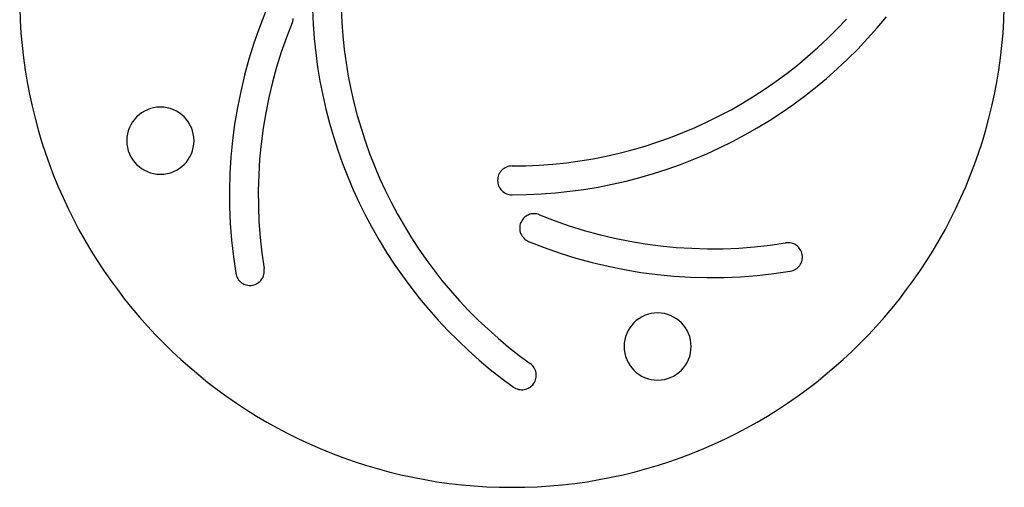
# Model space of a CAD drawing. Extents: x -5.5 to 5.5, y -5.5 to 5.5.
# Drawn here: x -5.5 to 5.5, y -5.5 to -0.3 of the extents above; entities that cross this region are included whole.
import ezdxf

# ---------------------------------------------------------------- set-up
doc = ezdxf.new("R2010")
doc.units = 0
doc.layers.add('Layer_1', color=7, linetype='CONTINUOUS')

msp = doc.modelspace()

# ---------------------------------------------------------------- linework, layer by layer
at = {"layer": 'Layer_1', "color": 7, "linetype": 'CONTINUOUS'}
for p, q in [((-5.498, -0.142), (-5.493, -0.283)), ((-2.752, -0.186), (-2.82, -0.36)), ((-2.229, -0.162), (-2.221, -0.324)), ((-1.907, -0.153), (-1.9, -0.305)), ((5.493, -0.283), (5.498, -0.142)), ((-5.493, -0.283), (-5.484, -0.423)), ((-2.454, -0.308), (-2.518, -0.472)), ((-2.454, -0.308), (-2.449, -0.293)), ((-2.449, -0.293), (-2.445, -0.277)), ((-2.445, -0.277), (-2.443, -0.261)), ((-2.221, -0.324), (-2.209, -0.485)), ((-1.9, -0.305), (-1.888, -0.456)), ((3.631, -0.377), (3.734, -0.268)), ((4.079, -0.365), (4.182, -0.242)), ((5.484, -0.423), (5.493, -0.283)), ((-5.484, -0.423), (-5.472, -0.562)), ((-2.82, -0.36), (-2.882, -0.537)), ((3.524, -0.484), (3.631, -0.377)), ((3.972, -0.485), (4.079, -0.365)), ((5.472, -0.562), (5.484, -0.423)), ((-2.882, -0.537), (-2.938, -0.714)), ((-2.518, -0.472), (-2.577, -0.638)), ((-2.209, -0.485), (-2.192, -0.645)), ((-1.888, -0.456), (-1.873, -0.607)), ((3.415, -0.586), (3.524, -0.484)), ((3.861, -0.602), (3.972, -0.485)), ((-5.472, -0.562), (-5.456, -0.7)), ((-2.577, -0.638), (-2.629, -0.805)), ((-2.192, -0.645), (-2.171, -0.804)), ((-1.873, -0.607), (-1.852, -0.756)), ((3.302, -0.686), (3.415, -0.586)), ((3.748, -0.715), (3.861, -0.602)), ((5.456, -0.701), (5.472, -0.562)), ((-5.456, -0.7), (-5.437, -0.838)), ((-2.938, -0.714), (-2.987, -0.894)), ((-1.852, -0.756), (-1.828, -0.905)), ((3.187, -0.782), (3.302, -0.686)), ((3.631, -0.824), (3.748, -0.715)), ((5.437, -0.838), (5.456, -0.701)), ((-5.437, -0.838), (-5.414, -0.974)), ((-2.629, -0.805), (-2.675, -0.974)), ((-2.171, -0.804), (-2.145, -0.962)), ((2.95, -0.963), (3.07, -0.874)), ((3.07, -0.874), (3.187, -0.782)), ((3.512, -0.93), (3.631, -0.824)), ((5.414, -0.974), (5.437, -0.838)), ((-5.414, -0.974), (-5.388, -1.108)), ((-2.987, -0.894), (-3.03, -1.075)), ((-2.675, -0.974), (-2.716, -1.144)), ((-2.145, -0.962), (-2.114, -1.119)), ((-1.828, -0.905), (-1.799, -1.052)), ((2.827, -1.048), (2.95, -0.963)), ((3.39, -1.032), (3.512, -0.93)), ((5.388, -1.108), (5.414, -0.974)), ((-3.03, -1.075), (-3.067, -1.257)), ((-1.799, -1.052), (-1.765, -1.198)), ((2.702, -1.129), (2.827, -1.048)), ((3.265, -1.13), (3.39, -1.032)), ((-5.388, -1.108), (-5.359, -1.242)), ((-2.716, -1.144), (-2.75, -1.315)), ((-2.114, -1.119), (-2.078, -1.274)), ((-1.765, -1.198), (-1.728, -1.343)), ((2.446, -1.28), (2.575, -1.206)), ((2.575, -1.206), (2.702, -1.129)), ((3.137, -1.224), (3.265, -1.13)), ((5.359, -1.242), (5.388, -1.108)), ((-5.359, -1.242), (-5.327, -1.375)), ((-4.136, -1.315), (-4.165, -1.337)), ((-4.105, -1.297), (-4.136, -1.315)), ((-4.072, -1.281), (-4.105, -1.297)), ((-4.038, -1.268), (-4.072, -1.281)), ((-4.002, -1.259), (-4.038, -1.268)), ((-3.965, -1.253), (-4.002, -1.259)), ((-3.926, -1.251), (-3.965, -1.253)), ((-3.888, -1.253), (-3.926, -1.251)), ((-3.851, -1.259), (-3.888, -1.253)), ((-3.815, -1.268), (-3.851, -1.259)), ((-3.781, -1.281), (-3.815, -1.268)), ((-3.748, -1.297), (-3.781, -1.281)), ((-3.717, -1.315), (-3.748, -1.297)), ((-3.688, -1.337), (-3.717, -1.315)), ((-3.067, -1.257), (-3.098, -1.44)), ((-2.75, -1.315), (-2.779, -1.487)), ((-2.078, -1.274), (-2.038, -1.429)), ((2.314, -1.35), (2.446, -1.28)), ((2.874, -1.401), (3.007, -1.315)), ((3.007, -1.315), (3.137, -1.224)), ((5.327, -1.375), (5.359, -1.242)), ((-5.327, -1.375), (-5.291, -1.506)), ((-4.237, -1.417), (-4.256, -1.448)), ((-4.216, -1.388), (-4.237, -1.417)), ((-4.192, -1.361), (-4.216, -1.388)), ((-4.165, -1.337), (-4.192, -1.361)), ((-3.661, -1.361), (-3.688, -1.337)), ((-3.637, -1.388), (-3.661, -1.361)), ((-3.616, -1.417), (-3.637, -1.388)), ((-3.597, -1.448), (-3.616, -1.417)), ((-2.038, -1.429), (-1.994, -1.581)), ((-1.728, -1.343), (-1.686, -1.487)), ((2.045, -1.478), (2.181, -1.416)), ((2.181, -1.416), (2.314, -1.35)), ((2.738, -1.484), (2.874, -1.401)), ((5.291, -1.506), (5.327, -1.375)), ((-5.291, -1.506), (-5.253, -1.636)), ((-4.285, -1.515), (-4.294, -1.551)), ((-4.272, -1.48), (-4.285, -1.515)), ((-4.256, -1.448), (-4.272, -1.48)), ((-3.581, -1.48), (-3.597, -1.448)), ((-3.568, -1.515), (-3.581, -1.48)), ((-3.559, -1.551), (-3.568, -1.515)), ((-3.098, -1.44), (-3.122, -1.624)), ((-2.779, -1.487), (-2.802, -1.66)), ((-1.686, -1.487), (-1.64, -1.629)), ((1.769, -1.59), (1.908, -1.536)), ((1.908, -1.536), (2.045, -1.478)), ((2.601, -1.562), (2.738, -1.484)), ((5.253, -1.636), (5.291, -1.506)), ((-5.253, -1.636), (-5.211, -1.764)), ((-4.3, -1.588), (-4.301, -1.626)), ((-4.301, -1.626), (-4.3, -1.665)), ((-4.294, -1.551), (-4.3, -1.588)), ((-3.553, -1.588), (-3.559, -1.551)), ((-3.551, -1.626), (-3.553, -1.588)), ((-3.553, -1.665), (-3.551, -1.626)), ((-3.122, -1.624), (-3.14, -1.809)), ((-1.994, -1.581), (-1.945, -1.732)), ((-1.64, -1.629), (-1.59, -1.769)), ((1.487, -1.686), (1.629, -1.64)), ((1.629, -1.64), (1.769, -1.59)), ((2.319, -1.707), (2.461, -1.636)), ((2.461, -1.636), (2.601, -1.562)), ((5.211, -1.764), (5.253, -1.636)), ((-4.3, -1.665), (-4.294, -1.702)), ((-4.294, -1.702), (-4.285, -1.738)), ((-4.285, -1.738), (-4.272, -1.772)), ((-3.581, -1.772), (-3.568, -1.738)), ((-3.568, -1.738), (-3.559, -1.702)), ((-3.559, -1.702), (-3.553, -1.665)), ((-2.802, -1.66), (-2.819, -1.834)), ((-1.945, -1.732), (-1.892, -1.882)), ((1.198, -1.765), (1.343, -1.728)), ((1.343, -1.728), (1.487, -1.686)), ((2.175, -1.773), (2.319, -1.707)), ((-5.211, -1.764), (-5.166, -1.891)), ((-4.272, -1.772), (-4.256, -1.805)), ((-4.256, -1.805), (-4.237, -1.836)), ((-4.237, -1.836), (-4.216, -1.865)), ((-4.216, -1.865), (-4.192, -1.892)), ((-3.661, -1.892), (-3.637, -1.865)), ((-3.637, -1.865), (-3.616, -1.836)), ((-3.616, -1.836), (-3.597, -1.805)), ((-3.597, -1.805), (-3.581, -1.772)), ((-3.14, -1.809), (-3.151, -1.994)), ((-2.819, -1.834), (-2.829, -2.008)), ((-1.59, -1.769), (-1.536, -1.908)), ((0.607, -1.873), (0.756, -1.852)), ((0.756, -1.852), (0.905, -1.828)), ((0.905, -1.828), (1.052, -1.799)), ((1.052, -1.799), (1.198, -1.765)), ((1.882, -1.892), (2.029, -1.834)), ((2.029, -1.834), (2.175, -1.773)), ((5.166, -1.891), (5.211, -1.764)), ((-5.166, -1.891), (-5.119, -2.017)), ((-4.192, -1.892), (-4.165, -1.916)), ((-4.165, -1.916), (-4.136, -1.937)), ((-4.136, -1.937), (-4.105, -1.956)), ((-4.105, -1.956), (-4.072, -1.972)), ((-4.072, -1.972), (-4.038, -1.985)), ((-3.815, -1.985), (-3.781, -1.972)), ((-3.781, -1.972), (-3.748, -1.956)), ((-3.748, -1.956), (-3.717, -1.937)), ((-3.717, -1.937), (-3.688, -1.916)), ((-3.688, -1.916), (-3.661, -1.892)), ((-1.892, -1.882), (-1.834, -2.029)), ((-1.536, -1.908), (-1.478, -2.045)), ((-0.124, -1.968), (-0.134, -1.98)), ((-0.114, -1.956), (-0.124, -1.968)), ((-0.102, -1.945), (-0.114, -1.956)), ((-0.089, -1.936), (-0.102, -1.945)), ((-0.076, -1.928), (-0.089, -1.936)), ((-0.062, -1.921), (-0.076, -1.928)), ((-0.047, -1.916), (-0.062, -1.921)), ((-0.032, -1.912), (-0.047, -1.916)), ((-0.016, -1.91), (-0.032, -1.912)), ((0, -1.909), (-0.016, -1.91)), ((0, -1.909), (0.153, -1.907)), ((0.153, -1.907), (0.305, -1.9)), ((0.305, -1.9), (0.456, -1.888)), ((0.456, -1.888), (0.607, -1.873)), ((1.581, -1.994), (1.732, -1.945)), ((1.732, -1.945), (1.882, -1.892)), ((5.118, -2.017), (5.166, -1.891)), ((-5.119, -2.017), (-5.068, -2.141)), ((-4.038, -1.985), (-4.002, -1.994)), ((-4.002, -1.994), (-3.965, -1.999)), ((-3.965, -1.999), (-3.926, -2.001)), ((-3.926, -2.001), (-3.888, -1.999)), ((-3.888, -1.999), (-3.851, -1.994)), ((-3.851, -1.994), (-3.815, -1.985)), ((-3.151, -1.994), (-3.156, -2.18)), ((-2.829, -2.008), (-2.834, -2.183)), ((-1.834, -2.029), (-1.773, -2.175)), ((-1.478, -2.045), (-1.416, -2.181)), ((-0.16, -2.054), (-0.161, -2.07)), ((-0.161, -2.07), (-0.16, -2.086)), ((-0.158, -2.039), (-0.16, -2.054)), ((-0.16, -2.086), (-0.158, -2.101)), ((-0.154, -2.024), (-0.158, -2.039)), ((-0.149, -2.009), (-0.154, -2.024)), ((-0.142, -1.994), (-0.149, -2.009)), ((-0.134, -1.98), (-0.142, -1.994)), ((1.119, -2.114), (1.274, -2.078)), ((1.274, -2.078), (1.429, -2.038)), ((1.429, -2.038), (1.581, -1.994)), ((5.068, -2.141), (5.118, -2.017)), ((-5.068, -2.141), (-5.014, -2.263)), ((-3.156, -2.18), (-3.155, -2.365)), ((-2.834, -2.183), (-2.833, -2.358)), ((-1.773, -2.175), (-1.707, -2.319)), ((-1.416, -2.181), (-1.35, -2.314)), ((-0.158, -2.101), (-0.154, -2.116)), ((-0.154, -2.116), (-0.149, -2.131)), ((-0.149, -2.131), (-0.142, -2.146)), ((-0.142, -2.146), (-0.134, -2.16)), ((-0.134, -2.16), (-0.124, -2.172)), ((-0.124, -2.172), (-0.114, -2.184)), ((-0.114, -2.184), (-0.102, -2.195)), ((-0.102, -2.195), (-0.089, -2.204)), ((0.485, -2.209), (0.645, -2.192)), ((0.645, -2.192), (0.804, -2.171)), ((0.804, -2.171), (0.962, -2.145)), ((0.962, -2.145), (1.119, -2.114)), ((5.014, -2.263), (5.068, -2.141)), ((-5.014, -2.263), (-4.958, -2.384)), ((-0.089, -2.204), (-0.076, -2.212)), ((-0.076, -2.212), (-0.062, -2.219)), ((-0.062, -2.219), (-0.047, -2.224)), ((-0.047, -2.224), (-0.032, -2.228)), ((-0.032, -2.228), (-0.016, -2.23)), ((-0.016, -2.23), (0, -2.231)), ((0, -2.231), (0.162, -2.229)), ((0.162, -2.229), (0.324, -2.221)), ((0.324, -2.221), (0.485, -2.209)), ((4.958, -2.385), (5.014, -2.263)), ((-4.958, -2.384), (-4.898, -2.504)), ((-3.155, -2.365), (-3.147, -2.551)), ((-2.833, -2.358), (-2.826, -2.533)), ((-1.707, -2.319), (-1.636, -2.461)), ((-1.35, -2.314), (-1.28, -2.446)), ((4.898, -2.504), (4.958, -2.385)), ((-4.898, -2.504), (-4.836, -2.622)), ((-1.636, -2.461), (-1.562, -2.601)), ((-1.28, -2.446), (-1.206, -2.575)), ((0.105, -2.528), (0.098, -2.542)), ((0.113, -2.514), (0.105, -2.528)), ((0.122, -2.502), (0.113, -2.514)), ((0.133, -2.49), (0.122, -2.502)), ((0.145, -2.479), (0.133, -2.49)), ((0.158, -2.47), (0.145, -2.479)), ((0.171, -2.461), (0.158, -2.47)), ((0.185, -2.455), (0.171, -2.461)), ((0.2, -2.449), (0.185, -2.455)), ((0.215, -2.445), (0.2, -2.449)), ((0.231, -2.443), (0.215, -2.445)), ((0.247, -2.442), (0.231, -2.443)), ((0.262, -2.443), (0.247, -2.442)), ((0.278, -2.445), (0.262, -2.443)), ((0.293, -2.449), (0.278, -2.445)), ((0.308, -2.454), (0.293, -2.449)), ((0.308, -2.454), (0.472, -2.518)), ((0.472, -2.518), (0.638, -2.577)), ((4.836, -2.622), (4.898, -2.504)), ((-4.836, -2.622), (-4.771, -2.738)), ((-3.147, -2.551), (-3.133, -2.737)), ((-2.826, -2.533), (-2.812, -2.707)), ((-1.562, -2.601), (-1.484, -2.738)), ((-1.206, -2.575), (-1.129, -2.702)), ((0.087, -2.588), (0.086, -2.603)), ((0.086, -2.603), (0.087, -2.619)), ((0.089, -2.572), (0.087, -2.588)), ((0.087, -2.619), (0.089, -2.635)), ((0.093, -2.557), (0.089, -2.572)), ((0.089, -2.635), (0.093, -2.651)), ((0.098, -2.542), (0.093, -2.557)), ((0.638, -2.577), (0.805, -2.629)), ((0.805, -2.629), (0.974, -2.675)), ((4.771, -2.738), (4.836, -2.622)), ((-4.771, -2.738), (-4.704, -2.852)), ((-3.133, -2.737), (-3.112, -2.923)), ((-2.812, -2.707), (-2.793, -2.882)), ((-1.484, -2.738), (-1.401, -2.874)), ((-1.129, -2.702), (-1.048, -2.827)), ((0.093, -2.651), (0.099, -2.666)), ((0.099, -2.666), (0.106, -2.68)), ((0.106, -2.68), (0.114, -2.693)), ((0.114, -2.693), (0.123, -2.706)), ((0.123, -2.706), (0.134, -2.717)), ((0.134, -2.717), (0.145, -2.728)), ((0.145, -2.728), (0.158, -2.737)), ((0.158, -2.737), (0.172, -2.745)), ((0.172, -2.745), (0.186, -2.752)), ((0.974, -2.675), (1.144, -2.716)), ((1.144, -2.716), (1.315, -2.75)), ((4.704, -2.852), (4.771, -2.738)), ((-4.704, -2.852), (-4.634, -2.964)), ((-1.048, -2.827), (-0.963, -2.95)), ((0.186, -2.752), (0.36, -2.82)), ((0.36, -2.82), (0.537, -2.882)), ((1.315, -2.75), (1.487, -2.779)), ((1.487, -2.779), (1.66, -2.802)), ((1.66, -2.802), (1.834, -2.819)), ((1.834, -2.819), (2.008, -2.829)), ((2.008, -2.829), (2.183, -2.834)), ((2.183, -2.834), (2.358, -2.833)), ((2.358, -2.833), (2.533, -2.826)), ((2.533, -2.826), (2.707, -2.812)), ((2.707, -2.812), (2.882, -2.793)), ((2.882, -2.793), (3.056, -2.768)), ((3.072, -2.766), (3.056, -2.768)), ((3.088, -2.766), (3.072, -2.766)), ((3.104, -2.767), (3.088, -2.766)), ((3.12, -2.77), (3.104, -2.767)), ((3.135, -2.774), (3.12, -2.77)), ((3.149, -2.78), (3.135, -2.774)), ((3.163, -2.787), (3.149, -2.78)), ((3.176, -2.796), (3.163, -2.787)), ((3.188, -2.805), (3.176, -2.796)), ((3.199, -2.816), (3.188, -2.805)), ((3.209, -2.828), (3.199, -2.816)), ((3.218, -2.841), (3.209, -2.828)), ((3.226, -2.854), (3.218, -2.841)), ((3.232, -2.869), (3.226, -2.854)), ((4.634, -2.964), (4.704, -2.852)), ((-4.634, -2.964), (-4.561, -3.075)), ((-3.112, -2.923), (-3.085, -3.108)), ((-2.793, -2.882), (-2.768, -3.056)), ((-1.401, -2.874), (-1.315, -3.007)), ((-0.963, -2.95), (-0.874, -3.07)), ((0.537, -2.882), (0.714, -2.938)), ((0.714, -2.938), (0.894, -2.987)), ((3.237, -2.884), (3.232, -2.869)), ((3.234, -2.979), (3.239, -2.964)), ((3.241, -2.9), (3.237, -2.884)), ((3.239, -2.964), (3.241, -2.949)), ((3.243, -2.917), (3.241, -2.9)), ((3.241, -2.949), (3.243, -2.933)), ((3.243, -2.933), (3.243, -2.917)), ((4.561, -3.075), (4.634, -2.964)), ((-4.561, -3.075), (-4.485, -3.184)), ((-2.766, -3.072), (-2.768, -3.056)), ((-2.766, -3.088), (-2.766, -3.072)), ((-1.315, -3.007), (-1.224, -3.137)), ((-0.874, -3.07), (-0.782, -3.187)), ((0.894, -2.987), (1.075, -3.03)), ((1.075, -3.03), (1.257, -3.067)), ((1.257, -3.067), (1.44, -3.098)), ((3.124, -3.082), (3.14, -3.077)), ((3.14, -3.077), (3.154, -3.07)), ((3.154, -3.07), (3.168, -3.063)), ((3.168, -3.063), (3.181, -3.054)), ((3.181, -3.054), (3.192, -3.044)), ((3.192, -3.044), (3.203, -3.032)), ((3.203, -3.032), (3.213, -3.02)), ((3.213, -3.02), (3.221, -3.007)), ((3.221, -3.007), (3.228, -2.994)), ((3.228, -2.994), (3.234, -2.979)), ((4.485, -3.184), (4.561, -3.075)), ((-4.485, -3.184), (-4.407, -3.291)), ((-3.085, -3.108), (-3.082, -3.124)), ((-3.082, -3.124), (-3.077, -3.14)), ((-3.077, -3.14), (-3.07, -3.154)), ((-3.07, -3.154), (-3.063, -3.168)), ((-3.063, -3.168), (-3.054, -3.181)), ((-3.054, -3.181), (-3.044, -3.192)), ((-2.816, -3.199), (-2.805, -3.188)), ((-2.805, -3.188), (-2.796, -3.176)), ((-2.796, -3.176), (-2.787, -3.163)), ((-2.787, -3.163), (-2.78, -3.149)), ((-2.78, -3.149), (-2.774, -3.135)), ((-2.774, -3.135), (-2.77, -3.12)), ((-2.77, -3.12), (-2.767, -3.104)), ((-2.767, -3.104), (-2.766, -3.088)), ((-1.224, -3.137), (-1.13, -3.265)), ((-0.782, -3.187), (-0.686, -3.302)), ((1.44, -3.098), (1.624, -3.122)), ((1.624, -3.122), (1.809, -3.14)), ((1.809, -3.14), (1.994, -3.151)), ((1.994, -3.151), (2.18, -3.156)), ((2.18, -3.156), (2.365, -3.155)), ((2.365, -3.155), (2.551, -3.147)), ((2.551, -3.147), (2.737, -3.133)), ((2.737, -3.133), (2.923, -3.112)), ((2.923, -3.112), (3.108, -3.085)), ((3.108, -3.085), (3.124, -3.082)), ((4.407, -3.291), (4.485, -3.184)), ((-4.407, -3.291), (-4.327, -3.396)), ((-3.044, -3.192), (-3.032, -3.203)), ((-3.032, -3.203), (-3.02, -3.213)), ((-3.02, -3.213), (-3.007, -3.221)), ((-3.007, -3.221), (-2.994, -3.228)), ((-2.994, -3.228), (-2.979, -3.234)), ((-2.979, -3.234), (-2.964, -3.239)), ((-2.964, -3.239), (-2.949, -3.241)), ((-2.949, -3.241), (-2.933, -3.243)), ((-2.933, -3.243), (-2.917, -3.243)), ((-2.917, -3.243), (-2.9, -3.241)), ((-2.9, -3.241), (-2.884, -3.237)), ((-2.884, -3.237), (-2.869, -3.232)), ((-2.869, -3.232), (-2.854, -3.226)), ((-2.854, -3.226), (-2.841, -3.218)), ((-2.841, -3.218), (-2.828, -3.209)), ((-2.828, -3.209), (-2.816, -3.199)), ((-1.13, -3.265), (-1.032, -3.39)), ((4.327, -3.396), (4.407, -3.291)), ((-4.327, -3.396), (-4.244, -3.498)), ((-1.032, -3.39), (-0.93, -3.512)), ((-0.686, -3.302), (-0.586, -3.415)), ((4.244, -3.499), (4.327, -3.396)), ((-4.244, -3.498), (-4.159, -3.599)), ((-0.93, -3.512), (-0.824, -3.631)), ((-0.586, -3.415), (-0.484, -3.524)), ((4.159, -3.599), (4.244, -3.499)), ((-4.159, -3.599), (-4.071, -3.698)), ((-0.484, -3.524), (-0.377, -3.631)), ((1.417, -3.616), (1.388, -3.637)), ((1.448, -3.597), (1.417, -3.616)), ((1.48, -3.581), (1.448, -3.597)), ((1.515, -3.568), (1.48, -3.581)), ((1.551, -3.559), (1.515, -3.568)), ((1.588, -3.553), (1.551, -3.559)), ((1.626, -3.551), (1.588, -3.553)), ((1.665, -3.553), (1.626, -3.551)), ((1.702, -3.559), (1.665, -3.553)), ((1.738, -3.568), (1.702, -3.559)), ((1.772, -3.581), (1.738, -3.568)), ((1.805, -3.597), (1.772, -3.581)), ((1.836, -3.616), (1.805, -3.597)), ((1.865, -3.637), (1.836, -3.616)), ((4.071, -3.698), (4.159, -3.599)), ((-4.071, -3.698), (-3.981, -3.795)), ((-0.824, -3.631), (-0.715, -3.748)), ((-0.377, -3.631), (-0.268, -3.734)), ((-0.268, -3.734), (-0.155, -3.835)), ((1.315, -3.717), (1.297, -3.748)), ((1.337, -3.688), (1.315, -3.717)), ((1.361, -3.661), (1.337, -3.688)), ((1.388, -3.637), (1.361, -3.661)), ((1.892, -3.661), (1.865, -3.637)), ((1.916, -3.688), (1.892, -3.661)), ((1.937, -3.717), (1.916, -3.688)), ((1.956, -3.748), (1.937, -3.717)), ((3.981, -3.795), (4.071, -3.698)), ((-3.981, -3.795), (-3.889, -3.889)), ((-0.715, -3.748), (-0.602, -3.861)), ((-0.155, -3.835), (-0.038, -3.933)), ((1.268, -3.815), (1.259, -3.851)), ((1.281, -3.781), (1.268, -3.815)), ((1.297, -3.748), (1.281, -3.781)), ((1.972, -3.781), (1.956, -3.748)), ((1.985, -3.815), (1.972, -3.781)), ((1.994, -3.851), (1.985, -3.815)), ((3.889, -3.889), (3.981, -3.795)), ((-3.889, -3.889), (-3.795, -3.981)), ((-0.602, -3.861), (-0.485, -3.972)), ((-0.038, -3.933), (0.081, -4.027)), ((1.253, -3.888), (1.251, -3.926)), ((1.251, -3.926), (1.253, -3.965)), ((1.259, -3.851), (1.253, -3.888)), ((1.999, -3.888), (1.994, -3.851)), ((2.001, -3.926), (1.999, -3.888)), ((1.999, -3.965), (2.001, -3.926)), ((3.795, -3.981), (3.889, -3.889)), ((-3.795, -3.981), (-3.698, -4.071)), ((-0.485, -3.972), (-0.365, -4.079)), ((0.081, -4.027), (0.204, -4.118)), ((1.253, -3.965), (1.259, -4.002)), ((1.259, -4.002), (1.268, -4.038)), ((1.268, -4.038), (1.281, -4.072)), ((1.972, -4.072), (1.985, -4.038)), ((1.985, -4.038), (1.994, -4.002)), ((1.994, -4.002), (1.999, -3.965)), ((3.698, -4.071), (3.795, -3.981)), ((-3.698, -4.071), (-3.599, -4.159)), ((-3.599, -4.159), (-3.499, -4.244)), ((-0.365, -4.079), (-0.242, -4.182)), ((0.217, -4.128), (0.204, -4.118)), ((0.228, -4.139), (0.217, -4.128)), ((0.239, -4.152), (0.228, -4.139)), ((0.247, -4.165), (0.239, -4.152)), ((0.255, -4.178), (0.247, -4.165)), ((0.261, -4.193), (0.255, -4.178)), ((1.281, -4.072), (1.297, -4.105)), ((1.297, -4.105), (1.315, -4.136)), ((1.315, -4.136), (1.337, -4.165)), ((1.337, -4.165), (1.361, -4.192)), ((1.892, -4.192), (1.916, -4.165)), ((1.916, -4.165), (1.937, -4.136)), ((1.937, -4.136), (1.956, -4.105)), ((1.956, -4.105), (1.972, -4.072)), ((3.498, -4.244), (3.599, -4.159)), ((3.599, -4.159), (3.698, -4.071)), ((-3.499, -4.244), (-3.396, -4.327)), ((-0.242, -4.182), (-0.114, -4.283)), ((-0.114, -4.283), (0.016, -4.379)), ((0.266, -4.207), (0.261, -4.193)), ((0.263, -4.299), (0.267, -4.284)), ((0.269, -4.222), (0.266, -4.207)), ((0.267, -4.284), (0.27, -4.269)), ((0.271, -4.238), (0.269, -4.222)), ((0.27, -4.269), (0.271, -4.253)), ((0.271, -4.253), (0.271, -4.238)), ((1.361, -4.192), (1.388, -4.216)), ((1.388, -4.216), (1.417, -4.237)), ((1.417, -4.237), (1.448, -4.256)), ((1.448, -4.256), (1.48, -4.272)), ((1.48, -4.272), (1.515, -4.285)), ((1.515, -4.285), (1.551, -4.294)), ((1.702, -4.294), (1.738, -4.285)), ((1.738, -4.285), (1.772, -4.272)), ((1.772, -4.272), (1.805, -4.256)), ((1.805, -4.256), (1.836, -4.237)), ((1.836, -4.237), (1.865, -4.216)), ((1.865, -4.216), (1.892, -4.192)), ((3.396, -4.327), (3.498, -4.244)), ((-3.396, -4.327), (-3.291, -4.407)), ((0.016, -4.379), (0.03, -4.388)), ((0.03, -4.388), (0.044, -4.396)), ((0.044, -4.396), (0.059, -4.401)), ((0.166, -4.4), (0.18, -4.393)), ((0.18, -4.393), (0.194, -4.386)), ((0.194, -4.386), (0.207, -4.377)), ((0.207, -4.377), (0.219, -4.367)), ((0.219, -4.367), (0.231, -4.355)), ((0.231, -4.355), (0.241, -4.342)), ((0.241, -4.342), (0.25, -4.329)), ((0.25, -4.329), (0.257, -4.314)), ((0.257, -4.314), (0.263, -4.299)), ((1.551, -4.294), (1.588, -4.3)), ((1.588, -4.3), (1.626, -4.301)), ((1.626, -4.301), (1.665, -4.3)), ((1.665, -4.3), (1.702, -4.294)), ((3.291, -4.407), (3.396, -4.327)), ((-3.291, -4.407), (-3.184, -4.485)), ((-3.184, -4.485), (-3.075, -4.561)), ((0.059, -4.401), (0.074, -4.406)), ((0.074, -4.406), (0.09, -4.408)), ((0.09, -4.408), (0.105, -4.41)), ((0.105, -4.41), (0.121, -4.409)), ((0.121, -4.409), (0.136, -4.407)), ((0.136, -4.407), (0.151, -4.404)), ((0.151, -4.404), (0.166, -4.4)), ((3.075, -4.561), (3.184, -4.485)), ((3.184, -4.485), (3.291, -4.407)), ((-3.075, -4.561), (-2.964, -4.634)), ((2.964, -4.634), (3.075, -4.561)), ((-2.964, -4.634), (-2.852, -4.704)), ((-2.852, -4.704), (-2.738, -4.771)), ((2.738, -4.771), (2.852, -4.704)), ((2.852, -4.704), (2.964, -4.634)), ((-2.738, -4.771), (-2.622, -4.836)), ((-2.622, -4.836), (-2.504, -4.898)), ((2.504, -4.898), (2.622, -4.836)), ((2.622, -4.836), (2.738, -4.771)), ((-2.504, -4.898), (-2.385, -4.958)), ((2.384, -4.958), (2.504, -4.898)), ((-2.385, -4.958), (-2.263, -5.014)), ((-2.263, -5.014), (-2.141, -5.068)), ((2.141, -5.068), (2.263, -5.014)), ((2.263, -5.014), (2.384, -4.958)), ((-2.141, -5.068), (-2.017, -5.118)), ((-2.017, -5.118), (-1.891, -5.166)), ((-1.891, -5.166), (-1.764, -5.211)), ((1.764, -5.211), (1.891, -5.166)), ((1.891, -5.166), (2.017, -5.119)), ((2.017, -5.119), (2.141, -5.068)), ((-1.764, -5.211), (-1.636, -5.253)), ((-1.636, -5.253), (-1.506, -5.291)), ((1.506, -5.291), (1.636, -5.253)), ((1.636, -5.253), (1.764, -5.211)), ((-1.506, -5.291), (-1.375, -5.327)), ((-1.375, -5.327), (-1.242, -5.359)), ((-1.242, -5.359), (-1.108, -5.388)), ((1.108, -5.388), (1.242, -5.359)), ((1.242, -5.359), (1.375, -5.327)), ((1.375, -5.327), (1.506, -5.291)), ((-1.108, -5.388), (-0.974, -5.414)), ((-0.974, -5.414), (-0.838, -5.437)), ((-0.838, -5.437), (-0.701, -5.456)), ((-0.701, -5.456), (-0.562, -5.472)), ((-0.562, -5.472), (-0.423, -5.484)), ((-0.423, -5.484), (-0.283, -5.493)), ((-0.283, -5.493), (-0.142, -5.498)), ((0.142, -5.498), (0.283, -5.493)), ((0.283, -5.493), (0.423, -5.484)), ((0.423, -5.484), (0.562, -5.472)), ((0.562, -5.472), (0.7, -5.456)), ((0.7, -5.456), (0.838, -5.437)), ((0.838, -5.437), (0.974, -5.414)), ((0.974, -5.414), (1.108, -5.388)), ((-0.142, -5.498), (0, -5.5)), ((0, -5.5), (0.142, -5.498))]:
    msp.add_line(p, q, dxfattribs=at)

doc.saveas('drawing.dxf')
